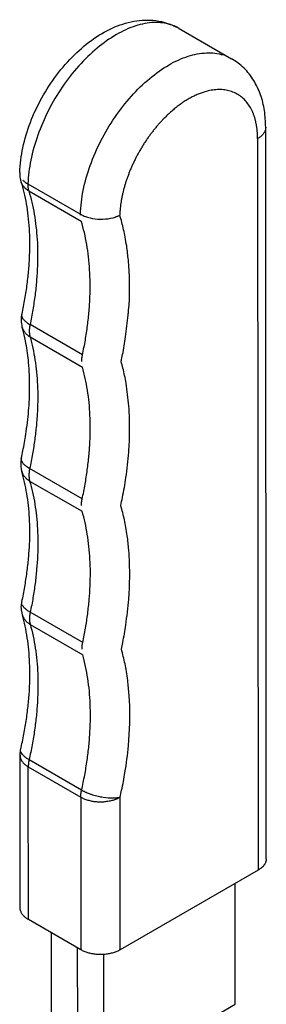
# Model space of a CAD drawing. Units: inches. Extents: x 23 to 364, y -79 to 472.
# Drawn here: x 262 to 288, y 366 to 472 of the extents above; entities that cross this region are included whole.
import ezdxf

# ---------------------------------------------------------------- set-up
doc = ezdxf.new("R2010")
doc.units = ezdxf.units.IN
doc.header["$MEASUREMENT"] = 0
doc.layers.add('Sheet_View_1_Drawing_1', color=7, linetype='Continuous')

msp = doc.modelspace()

# ---------------------------------------------------------------- linework, layer by layer
at = {"layer": 'Sheet_View_1_Drawing_1', "color": 178}
for p, q in [((278.81, 471.24), (284.46, 467.97)), ((288.2, 381.72), (288.14, 460.58)), ((287.26, 459.35), (287.32, 380.49)), ((261.77, 454.73), (261.77, 454.73)), ((262.52, 454.48), (268.18, 451.21)), ((262.61, 453.72), (268.26, 450.46)), ((261.91, 439), (261.91, 439.01)), ((268.4, 436.04), (262.75, 439.31)), ((262.75, 437.99), (268.4, 434.73)), ((268.37, 420.52), (262.71, 423.79)), ((261.86, 423.48), (261.87, 423.45)), ((262.71, 422.44), (268.37, 419.18)), ((268.43, 405.03), (262.77, 408.29)), ((262.77, 406.98), (268.43, 403.71)), ((261.69, 376.39), (261.68, 392.86)), ((261.69, 392.89), (261.69, 392.86)), ((268.31, 389.12), (262.65, 392.39)), ((262.57, 375.17), (262.56, 391.63)), ((262.56, 391.63), (268.22, 388.37)), ((268.22, 388.37), (268.23, 371.9)), ((272.47, 371.9), (272.46, 388.37)), ((287.32, 380.49), (272.47, 371.9)), ((284.86, 366.03), (284.85, 379.06)), ((268.23, 371.9), (262.57, 375.17)), ((265.06, 361.11), (265.05, 373.74)), ((267.89, 358.71), (267.88, 372.1)), ((270.72, 357.85), (270.71, 371.41)), ((270.72, 357.85), (284.86, 366.03))]:
    msp.add_line(p, q, dxfattribs=at)
for points, start_tangent, end_tangent in [([(261.64, 455.7), (261.98, 458.38), (262.79, 461.11), (264.03, 463.76), (265.64, 466.23), (267.53, 468.39), (269.64, 470.14), (271.89, 471.39), (274.24, 472.05), (276.61, 472.03), (278.81, 471.24)], (0.063078, 0.998009), (0.888562, -0.458757)), ([(277.89, 471.64), (276.11, 471.87), (274.13, 471.51), (272.06, 470.57), (269.99, 469.11), (268.01, 467.2), (266.23, 464.92), (264.73, 462.38), (263.58, 459.71), (262.83, 457.03), (262.52, 454.48)], (-0.95433, 0.298754), (-0.033477, -0.999439)), ([(278.81, 471.24), (278.66, 471.32), (278.51, 471.4), (278.2, 471.53), (278.05, 471.59), (277.89, 471.64)], (-0.874638, 0.484776), (-0.949159, 0.314797)), ([(268.18, 451.21), (268.48, 453.77), (269.23, 456.45), (270.39, 459.12), (271.89, 461.65), (273.67, 463.93), (275.65, 465.85), (277.72, 467.31), (279.79, 468.24), (281.76, 468.6), (283.54, 468.38)], (0.033477, 0.999439), (0.95433, -0.298754)), ([(288.14, 460.58), (288.09, 461.49), (288, 462.39), (287.83, 463.26), (287.58, 464.09), (287.25, 464.88), (286.84, 465.63), (286.36, 466.33), (285.8, 466.95), (285.16, 467.5), (284.46, 467.97)], (-0.027405, 0.999624), (-0.852105, 0.523371)), ([(281.41, 464.34), (280.98, 464.19), (280.55, 464), (280.12, 463.79), (279.69, 463.55), (279.26, 463.27), (278.83, 462.97), (278.4, 462.64), (277.98, 462.29), (277.57, 461.91), (277.16, 461.51)], (-0.950335, -0.31123), (-0.698993, -0.715129)), ([(286.71, 462.27), (286.4, 462.85), (286.04, 463.35), (285.61, 463.78), (285.13, 464.12), (284.61, 464.38), (284.03, 464.55), (283.42, 464.64), (282.77, 464.63), (282.1, 464.53), (281.41, 464.34)], (-0.407136, 0.913368), (-0.950335, -0.31123)), ([(287.12, 460.92), (287.09, 461.07), (287.06, 461.21), (287.02, 461.35), (286.99, 461.49), (286.95, 461.63), (286.9, 461.76), (286.86, 461.89), (286.81, 462.02), (286.76, 462.15), (286.71, 462.27)], (-0.186167, 0.982518), (-0.407136, 0.913368)), ([(277.16, 461.51), (277.03, 461.37), (276.9, 461.23), (276.76, 461.09), (276.63, 460.94), (276.5, 460.8), (276.38, 460.65), (276.25, 460.49), (276.12, 460.34), (276, 460.18), (275.88, 460.03)], (-0.698993, -0.715129), (-0.608277, -0.793725)), ([(287.26, 459.35), (287.26, 459.52), (287.25, 459.68), (287.25, 459.84), (287.24, 460), (287.22, 460.16), (287.21, 460.32), (287.19, 460.47), (287.17, 460.62), (287.15, 460.77), (287.12, 460.92)], (-0.00077, 1), (-0.186167, 0.982518)), ([(275.88, 460.03), (275.76, 459.87), (275.64, 459.7), (275.52, 459.54), (275.4, 459.38), (275.29, 459.21), (275.18, 459.04), (275.06, 458.87), (274.95, 458.7), (274.85, 458.53), (274.74, 458.35)], (-0.608277, -0.793725), (-0.514602, -0.857429)), ([(288.14, 460.58), (288.13, 460.44), (288.1, 460.31), (288.06, 460.17), (287.99, 460.04), (287.91, 459.91), (287.81, 459.79), (287.7, 459.67), (287.57, 459.56), (287.42, 459.45), (287.26, 459.35)], (0.000737, -1), (-0.865641, -0.500666)), ([(274.74, 458.35), (274.54, 458), (274.34, 457.65), (274.15, 457.29), (273.97, 456.92), (273.8, 456.56), (273.63, 456.19), (273.48, 455.82), (273.34, 455.45), (273.2, 455.08), (273.08, 454.71)], (-0.514602, -0.857429), (-0.305695, -0.95213)), ([(261.64, 455.7), (261.64, 455.54), (261.65, 455.37), (261.69, 455.04), (261.73, 454.88), (261.77, 454.72)], (-0.011051, -0.999939), (0.270057, -0.962844)), ([(262.61, 453.72), (262.53, 453.77), (262.34, 453.9), (262.17, 454.06), (261.97, 454.31), (261.86, 454.49), (261.8, 454.65), (261.77, 454.72)], (-0.860053, 0.510204), (-0.309804, 0.9508)), ([(261.77, 454.72), (262.08, 453.55), (262.34, 452.32), (262.53, 451.03), (262.65, 449.66), (262.7, 448.24), (262.67, 446.77), (262.58, 445.24), (262.41, 443.68), (262.17, 442.08), (261.85, 440.45)], (0.282141, -0.959373), (-0.197407, -0.980322)), ([(261.97, 454.91), (262.08, 454.79), (262.19, 454.7), (262.36, 454.57), (262.44, 454.52), (262.49, 454.49), (262.5, 454.48), (262.52, 454.48)], (0.689423, -0.724359), (0.865462, -0.500974)), ([(262.52, 454.48), (262.52, 454.47), (262.52, 454.46), (262.52, 454.45), (262.52, 454.44), (262.52, 454.43), (262.52, 454.42), (262.52, 454.41), (262.52, 454.4), (262.52, 454.39), (262.52, 454.38)], (-0.033477, -0.999439), (0.00077, -1)), ([(262.52, 454.38), (262.52, 454.31), (262.52, 454.24), (262.53, 454.17), (262.53, 454.1), (262.54, 454.03), (262.55, 453.97), (262.56, 453.91), (262.57, 453.84), (262.59, 453.78), (262.61, 453.72)], (0.00077, -1), (0.293174, -0.956059)), ([(273.08, 454.71), (273.02, 454.52), (272.96, 454.34), (272.91, 454.15), (272.86, 453.97), (272.81, 453.78), (272.77, 453.6), (272.72, 453.41), (272.68, 453.23), (272.65, 453.05), (272.61, 452.87)], (-0.305695, -0.95213), (-0.180867, -0.983507)), ([(262.61, 453.72), (262.94, 452.5), (263.2, 451.21), (263.39, 449.87), (263.52, 448.48), (263.56, 447.04), (263.54, 445.56), (263.45, 444.04), (263.29, 442.49), (263.05, 440.91), (262.75, 439.31)], (0.293174, -0.956059), (-0.206122, -0.978526)), ([(272.61, 452.87), (272.58, 452.69), (272.55, 452.51), (272.52, 452.33), (272.5, 452.15), (272.48, 451.98), (272.46, 451.8), (272.45, 451.63), (272.43, 451.45), (272.42, 451.28), (272.42, 451.11)], (-0.180867, -0.983507), (-0.033477, -0.999439)), ([(268.17, 451.11), (268.17, 451.13), (268.17, 451.14), (268.17, 451.18), (268.18, 451.19), (268.18, 451.21)], (0.001929, 0.999998), (0.03089, 0.999523)), ([(268.18, 451.21), (268.31, 451.14), (268.49, 451.05), (268.94, 450.89), (270.05, 450.68), (270.6, 450.68), (271.69, 450.83), (272.12, 450.98), (272.28, 451.04), (272.42, 451.11)], (0.877709, -0.479193), (0.894308, 0.447453)), ([(268.4, 436.04), (268.71, 437.64), (268.94, 439.22), (269.11, 440.77), (269.2, 442.29), (269.22, 443.77), (269.17, 445.21), (269.05, 446.6), (268.86, 447.95), (268.6, 449.23), (268.26, 450.46)], (0.206122, 0.978526), (-0.293174, 0.956059)), ([(272.57, 435.34), (272.72, 436.07), (273.04, 437.98), (273.32, 440.34), (273.37, 440.84), (273.39, 445.66), (273.34, 446.26), (273.16, 447.78), (273, 448.74), (272.64, 450.33), (272.42, 451.11)], (0.201466, 0.979496), (-0.281685, 0.959507)), ([(261.85, 440.45), (261.82, 440.25), (261.8, 440.09), (261.79, 439.74), (261.8, 439.55), (261.85, 439.25), (261.87, 439.13), (261.9, 439.02)], (-0.181006, -0.983482), (0.255538, -0.966799)), ([(261.85, 440.45), (261.84, 440.34), (261.86, 440.23), (261.89, 440.12), (261.95, 440), (262.03, 439.88), (262.14, 439.76), (262.26, 439.65), (262.4, 439.53), (262.56, 439.42), (262.75, 439.31)], (-0.19788, -0.980226), (0.866025, -0.5)), ([(261.82, 424.93), (261.98, 425.7), (262.29, 427.48), (262.6, 430.01), (262.71, 432.52), (262.6, 435.22), (262.31, 437.26), (262.04, 438.49), (261.9, 439.01)], (0.202985, 0.979182), (-0.254646, 0.967034)), ([(261.91, 439), (261.95, 438.88), (262, 438.76), (262.07, 438.64), (262.14, 438.54), (262.21, 438.43), (262.3, 438.33), (262.4, 438.24), (262.51, 438.15), (262.62, 438.06), (262.75, 437.99)], (0.283264, -0.959042), (0.866025, -0.5)), ([(262.75, 439.31), (262.73, 439.23), (262.72, 439.16), (262.71, 439.09), (262.7, 439.02), (262.69, 438.95), (262.68, 438.88), (262.68, 438.81), (262.67, 438.74), (262.67, 438.67), (262.67, 438.6)], (-0.206122, -0.978526), (0.00077, -1)), ([(262.67, 438.6), (262.67, 438.54), (262.67, 438.47), (262.68, 438.41), (262.68, 438.35), (262.69, 438.29), (262.7, 438.22), (262.71, 438.17), (262.72, 438.11), (262.73, 438.05), (262.75, 437.99)], (0.00077, -1), (0.270151, -0.962818)), ([(262.75, 437.99), (263.05, 436.77), (263.28, 435.5), (263.45, 434.17), (263.55, 432.8), (263.58, 431.38), (263.54, 429.92), (263.43, 428.43), (263.26, 426.91), (263.02, 425.36), (262.71, 423.79)], (0.270151, -0.962818), (-0.211297, -0.977422)), ([(268.33, 435.34), (268.33, 435.45), (268.33, 435.57), (268.36, 435.8), (268.38, 435.92), (268.4, 436.04)], (0.017747, 0.999843), (0.191813, 0.981431)), ([(272.53, 419.8), (272.71, 420.67), (273.08, 422.82), (273.38, 425.55), (273.48, 427.76), (273.39, 430.54), (273.09, 432.99), (272.76, 434.62), (272.57, 435.34)], (0.205849, 0.978584), (-0.259764, 0.965672)), ([(268.37, 420.52), (268.68, 422.09), (268.92, 423.64), (269.09, 425.16), (269.2, 426.66), (269.23, 428.11), (269.2, 429.53), (269.11, 430.91), (268.94, 432.23), (268.7, 433.51), (268.4, 434.73)], (0.211297, 0.977422), (-0.270151, 0.962818)), ([(261.82, 424.93), (261.78, 424.7), (261.76, 424.47), (261.77, 423.92), (261.81, 423.69), (261.87, 423.46)], (-0.183279, -0.983061), (0.253234, -0.967405)), ([(262.71, 423.79), (262.62, 423.84), (262.42, 423.97), (262.17, 424.17), (261.97, 424.39), (261.93, 424.46), (261.85, 424.61), (261.83, 424.68), (261.81, 424.81), (261.81, 424.87), (261.82, 424.93)], (-0.862017, 0.506879), (0.173836, 0.984775)), ([(262.71, 423.79), (262.69, 423.71), (262.68, 423.64), (262.67, 423.57), (262.66, 423.49), (262.65, 423.42), (262.64, 423.35), (262.64, 423.28), (262.63, 423.21), (262.63, 423.14), (262.63, 423.07)], (-0.211297, -0.977422), (0.00077, -1)), ([(261.87, 423.45), (261.91, 423.33), (261.96, 423.22), (262.02, 423.1), (262.1, 422.99), (262.18, 422.89), (262.27, 422.79), (262.37, 422.69), (262.47, 422.6), (262.59, 422.52), (262.71, 422.44)], (0.281404, -0.959589), (0.866025, -0.5)), ([(261.88, 409.44), (262.18, 411.03), (262.42, 412.59), (262.59, 414.13), (262.7, 415.62), (262.73, 417.07), (262.69, 418.46), (262.58, 419.8), (262.4, 421.08), (262.16, 422.3), (261.87, 423.45)], (0.202085, 0.979368), (-0.270096, 0.962834)), ([(262.63, 423.07), (262.63, 423), (262.63, 422.93), (262.64, 422.87), (262.64, 422.8), (262.65, 422.74), (262.66, 422.68), (262.67, 422.62), (262.68, 422.56), (262.7, 422.5), (262.71, 422.44)], (0.00077, -1), (0.278842, -0.960337)), ([(262.71, 422.44), (263.02, 421.23), (263.27, 419.96), (263.44, 418.64), (263.55, 417.27), (263.59, 415.86), (263.56, 414.41), (263.46, 412.92), (263.3, 411.4), (263.07, 409.86), (262.77, 408.29)], (0.278842, -0.960337), (-0.206122, -0.978526)), ([(268.29, 419.8), (268.29, 419.92), (268.3, 420.04), (268.32, 420.28), (268.34, 420.4), (268.37, 420.52)], (0.018262, 0.999833), (0.196697, 0.980464)), ([(272.59, 404.33), (272.74, 405.04), (273.06, 406.91), (273.38, 409.71), (273.43, 414.45), (273.39, 415.03), (273.22, 416.53), (273.07, 417.46), (272.74, 419.04), (272.53, 419.8)], (0.201539, 0.979481), (-0.267765, 0.963484)), ([(268.43, 405.03), (268.73, 406.59), (268.96, 408.14), (269.12, 409.66), (269.22, 411.14), (269.25, 412.6), (269.21, 414.01), (269.1, 415.38), (268.92, 416.7), (268.68, 417.96), (268.37, 419.18)], (0.206122, 0.978526), (-0.278842, 0.960337)), ([(261.97, 407.97), (261.92, 408.12), (261.89, 408.27), (261.85, 408.42), (261.83, 408.58), (261.82, 408.73), (261.81, 408.86), (261.82, 409), (261.84, 409.16), (261.87, 409.31), (261.9, 409.46)], (-0.298878, 0.954291), (0.217776, 0.975999)), ([(262.77, 408.29), (262.64, 408.37), (262.33, 408.59), (262.03, 408.9), (261.97, 408.99), (261.92, 409.1)], (-0.860783, 0.508972), (-0.424253, 0.905544)), ([(261.75, 393.52), (262.09, 395.16), (262.36, 396.77), (262.56, 398.36), (262.69, 399.9), (262.74, 401.4), (262.71, 402.84), (262.62, 404.23), (262.45, 405.55), (262.22, 406.81), (261.93, 408)], (0.215161, 0.976579), (-0.262147, 0.965028)), ([(261.94, 407.96), (261.98, 407.84), (262.04, 407.73), (262.1, 407.62), (262.17, 407.51), (262.25, 407.41), (262.34, 407.31), (262.43, 407.22), (262.54, 407.14), (262.65, 407.06), (262.77, 406.98)], (0.303767, -0.952747), (0.866025, -0.5)), ([(262.77, 408.29), (262.75, 408.22), (262.74, 408.15), (262.73, 408.08), (262.72, 408), (262.71, 407.93), (262.7, 407.86), (262.7, 407.79), (262.7, 407.73), (262.69, 407.66), (262.69, 407.59)], (-0.206122, -0.978526), (0.00077, -1)), ([(262.77, 406.98), (263.08, 405.73), (263.32, 404.42), (263.48, 403.06), (263.58, 401.65), (263.6, 400.19), (263.55, 398.69), (263.43, 397.16), (263.24, 395.59), (262.98, 394), (262.65, 392.39)], (0.270151, -0.962818), (-0.220253, -0.975443)), ([(262.69, 407.59), (262.69, 407.53), (262.7, 407.46), (262.7, 407.4), (262.71, 407.33), (262.71, 407.27), (262.72, 407.21), (262.73, 407.15), (262.74, 407.09), (262.76, 407.04), (262.77, 406.98)], (0.00077, -1), (0.270151, -0.962818)), ([(268.35, 404.33), (268.35, 404.44), (268.36, 404.55), (268.38, 404.79), (268.4, 404.91), (268.43, 405.03)], (0.017718, 0.999843), (0.191809, 0.981432)), ([(268.31, 389.12), (268.64, 390.74), (268.9, 392.33), (269.09, 393.89), (269.21, 395.43), (269.26, 396.92), (269.23, 398.38), (269.14, 399.79), (268.97, 401.16), (268.73, 402.46), (268.43, 403.71)], (0.220253, 0.975443), (-0.270151, 0.962818)), ([(272.46, 388.37), (272.62, 389.1), (272.98, 391.02), (273.35, 393.91), (273.46, 398.79), (273.42, 399.39), (273.27, 400.94), (273.13, 401.91), (272.8, 403.53), (272.59, 404.33)], (0.215662, 0.976468), (-0.258843, 0.965919)), ([(261.68, 392.89), (261.68, 392.94), (261.69, 393), (261.69, 393.06), (261.69, 393.12), (261.7, 393.18), (261.71, 393.25), (261.71, 393.31), (261.72, 393.37), (261.74, 393.43), (261.74, 393.48)], (0.033038, 0.999454), (0.211418, 0.977396)), ([(261.68, 392.86), (261.69, 392.72), (261.72, 392.59), (261.76, 392.45), (261.83, 392.32), (261.91, 392.19), (262.01, 392.07), (262.12, 391.95), (262.25, 391.84), (262.4, 391.73), (262.56, 391.63)], (0.000798, -1), (0.866025, -0.5)), ([(262.65, 392.39), (262.57, 392.44), (262.41, 392.54), (262.11, 392.77), (262.01, 392.88), (261.87, 393.06), (261.82, 393.14), (261.78, 393.23)], (-0.863112, 0.505013), (-0.373971, 0.92744)), ([(262.65, 392.39), (262.63, 392.31), (262.62, 392.23), (262.6, 392.16), (262.59, 392.08), (262.58, 392), (262.57, 391.93), (262.57, 391.85), (262.56, 391.78), (262.56, 391.7), (262.56, 391.63)], (-0.220253, -0.975443), (0.00077, -1)), ([(268.22, 388.37), (268.22, 388.44), (268.22, 388.51), (268.22, 388.59), (268.23, 388.66), (268.24, 388.74), (268.25, 388.81), (268.26, 388.89), (268.27, 388.97), (268.29, 389.05), (268.31, 389.12)], (-0.00077, 1), (0.220253, 0.975443)), ([(268.31, 389.12), (268.35, 389.1), (268.39, 389.08), (268.52, 389.02), (268.57, 388.99), (268.74, 388.9), (268.79, 388.88), (269.03, 388.78), (269.21, 388.71), (269.31, 388.67), (269.49, 388.62), (270.08, 388.46), (270.63, 388.36), (271.71, 388.28), (272.12, 388.31), (272.46, 388.37)], (0.882591, -0.470141), (0.982174, 0.187972)), ([(268.22, 388.37), (268.57, 388.19), (268.98, 388.05), (269.41, 387.94), (269.87, 387.88), (270.34, 387.86), (270.81, 387.88), (271.26, 387.95), (271.7, 388.05), (272.1, 388.19), (272.46, 388.37)], (0.866025, -0.5), (0.865641, 0.500666)), ([(288.14, 381.38), (288.12, 381.32), (288.1, 381.27), (288.04, 381.16), (288.01, 381.1), (287.97, 381.05)], (-0.348786, -0.937203), (-0.565596, -0.824683)), ([(288.2, 381.72), (288.2, 381.66), (288.19, 381.6), (288.17, 381.49), (288.16, 381.43), (288.14, 381.38)], (-0.026685, -0.999644), (-0.30195, -0.953324)), ([(287.69, 380.75), (287.64, 380.7), (287.58, 380.66), (287.45, 380.57), (287.39, 380.53), (287.32, 380.49)], (-0.766916, -0.641748), (-0.858932, -0.51209)), ([(287.97, 381.05), (287.93, 381), (287.89, 380.95), (287.8, 380.85), (287.75, 380.8), (287.69, 380.75)], (-0.599203, -0.800597), (-0.745341, -0.666683)), ([(262.57, 375.17), (262.41, 375.27), (262.27, 375.37), (262.14, 375.49), (262.02, 375.6), (261.92, 375.73), (261.84, 375.86), (261.78, 375.99), (261.73, 376.12), (261.7, 376.25), (261.69, 376.39)], (-0.866025, 0.5), (-0.000749, 1)), ([(272.47, 371.9), (272.11, 371.72), (271.71, 371.58), (271.28, 371.48), (270.82, 371.41), (270.35, 371.39), (269.88, 371.41), (269.42, 371.48), (268.99, 371.58), (268.59, 371.72), (268.23, 371.9)], (-0.866025, -0.5), (-0.866025, 0.5))]:
    msp.add_spline(points, degree=3, dxfattribs=dict(at, start_tangent=start_tangent, end_tangent=end_tangent))

doc.saveas('drawing.dxf')
